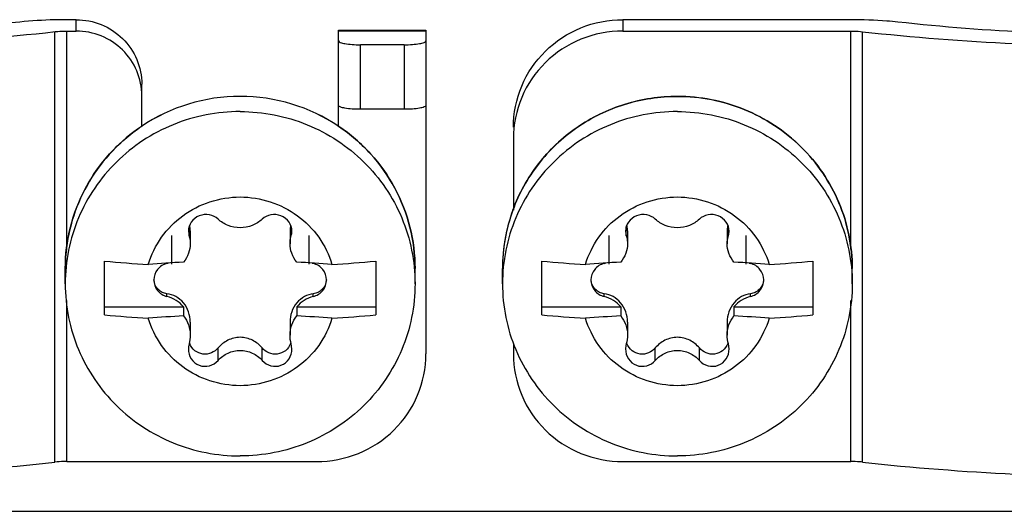
# Model space of a CAD drawing. Units: millimetres. Extents: x 0 to 841, y 0 to 594.
# Drawn here: x 411 to 422, y 408 to 414 of the extents above; entities that cross this region are included whole.
import ezdxf

# ---------------------------------------------------------------- set-up
doc = ezdxf.new("R2010")
doc.units = ezdxf.units.MM
doc.header["$LTSCALE"] = 46.255
doc.layers.get('0').update_dxf_attribs({"linetype": 'CONTINUOUS'})
doc.layers.add('ROUNDS', color=7, linetype='CONTINUOUS')

msp = doc.modelspace()

# ---------------------------------------------------------------- linework, layer by layer
at = {"color": 7, "linetype": 'CONTINUOUS'}
for p, q in [((411.4487, 413.8592), (411.3407, 413.8592)), ((411.4487, 413.729), (411.4487, 413.8592)), ((420.3067, 413.8592), (417.6987, 413.8592)), ((417.6987, 413.8592), (417.6987, 413.729)), ((411.2061, 408.7981), (411.2061, 413.7221)), ((411.3407, 413.729), (411.4487, 413.729)), ((411.3407, 411.2345), (411.3407, 413.729)), ((414.4487, 413.7404), (415.4487, 413.7404)), ((414.4487, 412.6335), (414.4487, 413.7404)), ((415.4487, 413.729), (414.4487, 413.729)), ((415.4487, 413.7404), (415.4487, 410.0359)), ((417.6987, 413.729), (420.3067, 413.729)), ((420.3067, 411.2346), (420.3067, 413.729)), ((420.4413, 408.7981), (420.4413, 413.7221)), ((415.1987, 413.5727), (414.6987, 413.5727)), ((414.6987, 412.8341), (414.6987, 413.5727)), ((415.1987, 413.5727), (415.1987, 412.8341)), ((412.1987, 412.6335), (412.1987, 413.1206)), ((415.1987, 412.8341), (414.6987, 412.8341)), ((416.4487, 412.498), (416.4487, 411.6789)), ((412.7392, 411.3884), (412.7392, 411.4911)), ((413.9082, 411.3884), (413.9082, 411.4882)), ((417.7392, 411.3884), (417.7392, 411.4911)), ((418.9082, 411.3884), (418.9082, 411.4882)), ((412.7312, 411.4402), (412.7392, 411.3884)), ((412.7533, 411.4433), (412.7533, 411.2966)), ((413.8941, 411.4433), (413.8941, 411.2966)), ((417.7312, 411.4402), (417.7392, 411.3884)), ((417.7533, 411.4433), (417.7533, 411.2966)), ((418.8941, 411.4433), (418.8941, 411.2966)), ((411.3237, 410.8384), (411.3237, 411.0121)), ((411.7737, 410.4824), (411.7737, 411.0979)), ((414.8737, 411.0979), (414.8737, 410.4824)), ((415.3237, 410.8384), (415.3237, 411.0121)), ((416.3237, 410.8384), (416.3237, 411.0121)), ((416.7737, 410.4824), (416.7737, 411.0979)), ((419.8737, 411.0979), (419.8737, 410.4824)), ((420.3237, 410.8384), (420.3237, 411.0121)), ((412.4871, 410.6928), (412.4871, 410.7237)), ((414.1603, 410.6928), (414.1603, 410.7237)), ((417.4871, 410.6928), (417.4871, 410.7237)), ((419.1603, 410.6928), (419.1603, 410.7237)), ((411.3407, 408.8049), (411.3407, 410.6475)), ((411.7737, 410.5741), (412.6767, 410.5741)), ((412.6767, 410.5741), (412.6767, 410.4698)), ((413.9707, 410.5741), (414.8737, 410.5741)), ((413.9707, 410.5741), (413.9707, 410.4698)), ((416.7737, 410.5741), (417.6767, 410.5741)), ((417.6767, 410.5741), (417.6767, 410.4698)), ((418.9707, 410.5741), (419.8737, 410.5741)), ((418.9707, 410.5741), (418.9707, 410.4698)), ((420.3067, 408.8049), (420.3067, 410.6475)), ((412.7533, 410.3986), (412.7533, 410.2519)), ((413.8941, 410.3986), (413.8941, 410.2519)), ((417.7533, 410.3986), (417.7533, 410.2519)), ((418.8941, 410.3986), (418.8941, 410.2519)), ((413.9162, 410.0927), (413.9082, 410.1505)), ((416.4487, 410.1555), (416.4487, 410.0359)), ((418.9162, 410.0927), (418.9082, 410.1505)), ((413.0716, 409.9615), (413.0716, 410.1047)), ((413.5758, 409.9615), (413.5758, 410.1047)), ((418.0716, 409.9615), (418.0716, 410.1047)), ((418.5758, 409.9615), (418.5758, 410.1047)), ((411.3407, 408.8049), (414.1987, 408.8049)), ((417.6987, 408.8049), (420.3067, 408.8049))]:
    msp.add_line(p, q, dxfattribs=at)
at = {"linetype": 'CONTINUOUS'}
for p, q in [((412.5387, 411.3895), (412.5387, 411.0642)), ((414.1087, 411.3895), (414.1087, 411.0642)), ((417.5387, 411.3895), (417.5387, 411.0642)), ((419.1087, 411.3895), (419.1087, 411.0642)), ((398.3237, 408.2356), (433.3237, 408.2356))]:
    msp.add_line(p, q, dxfattribs=at)
at = {"color": 7, "linetype": 'CONTINUOUS'}
for centre, radius, start, end in [((412.4707, 411.4436), 0.2826, 2.29211, 12.32397), ((414.1769, 411.4436), 0.2828, 167.2988, 178.1468), ((417.4707, 411.4436), 0.2826, 2.29211, 12.32397), ((419.1769, 411.4436), 0.2828, 167.2988, 178.1468), ((412.4641, 411.4433), 0.2892, 0.00095, 2.30782), ((414.1837, 411.4433), 0.2896, 178.12921, 179.99926), ((413.7441, 411.4403), 0.1721, 342.45783, 359.95816), ((417.4641, 411.4433), 0.2892, 0.00095, 2.30782), ((419.1837, 411.4433), 0.2896, 178.12921, 179.99926), ((418.7441, 411.4403), 0.1721, 342.45783, 359.95816), ((413.1001, 425.1433), 14.1079, 264.60521, 266.64063), ((413.2391, 399.0404), 12.058, 92.67298, 94.59351), ((412.4056, 411.4122), 0.3509, 283.43543, 285.75806), ((413.4314, 399.4038), 11.694, 85.37659, 87.35692), ((414.2418, 411.4122), 0.3509, 254.24135, 256.56457), ((413.508, 425.6574), 14.6234, 273.39524, 275.35892), ((418.1001, 425.1433), 14.1079, 264.60521, 266.64063), ((418.2391, 399.0404), 12.058, 92.67298, 94.59351), ((417.4056, 411.4122), 0.3509, 283.43543, 285.75806), ((418.4314, 399.4038), 11.694, 85.37659, 87.35692), ((419.2418, 411.4122), 0.3509, 254.24135, 256.56457), ((418.508, 425.6574), 14.6234, 273.39524, 275.35892), ((413.1394, 425.0419), 14.6234, 264.64108, 266.60476), ((413.216, 398.7883), 11.694, 92.64308, 94.62341), ((413.4083, 398.4249), 12.058, 85.40649, 87.32702), ((413.5473, 424.5278), 14.1079, 273.35937, 275.39479), ((418.1394, 425.0419), 14.6234, 264.64108, 266.60476), ((418.216, 398.7883), 11.694, 92.64308, 94.62341), ((418.4083, 398.4249), 12.058, 85.40649, 87.32702), ((418.5473, 424.5278), 14.1079, 273.35937, 275.39479), ((412.9459, 410.0925), 0.2147, 164.30644, 179.94519), ((412.9404, 410.2316), 0.2089, 197.95286, 201.92649), ((413.707, 410.2316), 0.2089, 338.07352, 342.0752), ((417.9459, 410.0925), 0.2147, 164.30644, 179.94519), ((417.9404, 410.2316), 0.2089, 197.95286, 201.92649), ((418.707, 410.2316), 0.2089, 338.07352, 342.0752)]:
    msp.add_arc(centre, radius, start, end, dxfattribs=at)
for points, knots in [([(410.8025, 413.8319), (410.2884, 413.7749), (409.2127, 413.694), (407.5737, 413.6548), (405.9348, 413.694), (404.859, 413.7749), (404.3449, 413.8319)], [0, 0, 0, 0, 0.2399065, 0.5, 0.7600935, 1, 1, 1, 1]), ([(411.3407, 413.8592), (411.2935, 413.8592), (411.1138, 413.8569), (410.9342, 413.8465), (410.8025, 413.8319)], [0, 0, 0, 0, 0.2626648, 1, 1, 1, 1]), ([(411.4487, 413.8592), (411.5462, 413.8592), (411.7429, 413.821), (411.9921, 413.657), (412.1595, 413.4115), (412.1987, 413.2167), (412.1987, 413.1206)], [0, 0, 0, 0, 0.251772, 0.5025001, 0.7517638, 1, 1, 1, 1]), ([(416.4487, 412.6282), (416.4487, 412.7884), (416.5141, 413.1131), (416.793, 413.5222), (417.2084, 413.7955), (417.5362, 413.8592), (417.6987, 413.8592)], [0, 0, 0, 0, 0.2482362, 0.4974999, 0.748228, 1, 1, 1, 1]), ([(420.8449, 413.8319), (420.8034, 413.8365), (420.6245, 413.8531), (420.4446, 413.8592), (420.3067, 413.8592)], [0, 0, 0, 0, 0.2324527, 1, 1, 1, 1]), ([(427.3025, 413.8319), (426.7884, 413.7749), (425.7127, 413.694), (424.0737, 413.6548), (422.4348, 413.694), (421.359, 413.7749), (420.8449, 413.8319)], [0, 0, 0, 0, 0.2399065, 0.5, 0.7600935, 1, 1, 1, 1]), ([(403.9413, 413.7221), (404.5197, 413.658), (405.73, 413.567), (407.5739, 413.5228), (409.4178, 413.567), (410.6281, 413.658), (411.2064, 413.7222)], [0, 0, 0, 0, 0.2399078, 0.5000026, 0.7600955, 1, 1, 1, 1]), ([(411.2064, 413.7222), (411.2168, 413.7233), (411.2614, 413.7275), (411.3063, 413.729), (411.3407, 413.729)], [0, 0, 0, 0, 0.2324633, 1, 1, 1, 1]), ([(412.1987, 412.9904), (412.1987, 413.0865), (412.1595, 413.2813), (411.9921, 413.5268), (411.7429, 413.6907), (411.5462, 413.729), (411.4487, 413.729)], [0, 0, 0, 0, 0.2482362, 0.4974999, 0.748228, 1, 1, 1, 1]), ([(417.6987, 413.729), (417.5362, 413.729), (417.2084, 413.6652), (416.793, 413.392), (416.5141, 412.9828), (416.4487, 412.6582), (416.4487, 412.498)], [0, 0, 0, 0, 0.251772, 0.5025001, 0.7517638, 1, 1, 1, 1]), ([(420.3067, 413.729), (420.3185, 413.729), (420.3634, 413.7284), (420.4084, 413.7258), (420.4413, 413.7221)], [0, 0, 0, 0, 0.2626648, 1, 1, 1, 1]), ([(420.4413, 413.7221), (421.0197, 413.658), (422.23, 413.567), (424.0739, 413.5228), (425.9178, 413.567), (427.1281, 413.658), (427.7064, 413.7222)], [0, 0, 0, 0, 0.2399078, 0.5000026, 0.7600955, 1, 1, 1, 1]), ([(414.4487, 413.6161), (414.4487, 413.6077), (414.4806, 413.5929), (414.5283, 413.5835), (414.6084, 413.5743), (414.6668, 413.5727), (414.6987, 413.5727)], [0, 0, 0, 0, 0.0976848, 0.3141702, 0.6298431, 1, 1, 1, 1]), ([(415.1987, 413.5727), (415.2306, 413.5727), (415.289, 413.5743), (415.3691, 413.5835), (415.4168, 413.5929), (415.4487, 413.6077), (415.4487, 413.6161)], [0, 0, 0, 0, 0.3701569, 0.6858298, 0.9023152, 1, 1, 1, 1]), ([(414.6987, 412.8341), (414.6668, 412.8341), (414.6084, 412.8357), (414.5283, 412.8449), (414.4806, 412.8543), (414.4487, 412.8691), (414.4487, 412.8775)], [0, 0, 0, 0, 0.3701569, 0.6858298, 0.9023152, 1, 1, 1, 1]), ([(415.4487, 412.8775), (415.4487, 412.8691), (415.4168, 412.8543), (415.3691, 412.8449), (415.289, 412.8357), (415.2306, 412.8341), (415.1987, 412.8341)], [0, 0, 0, 0, 0.0976848, 0.3141702, 0.6298431, 1, 1, 1, 1]), ([(413.3237, 412.808), (413.193, 412.808), (412.9311, 412.7827), (412.5538, 412.67), (412.2059, 412.4869), (411.9008, 412.2405), (411.6504, 411.9402), (411.4642, 411.5974), (411.3495, 411.2255), (411.3237, 410.9671), (411.3237, 410.8384)], [0, 0, 0, 0, 0.1259405, 0.2517302, 0.3772642, 0.502452, 0.6272671, 0.7517362, 0.87594, 1, 1, 1, 1]), ([(413.3237, 412.808), (413.4544, 412.808), (413.7163, 412.7827), (414.0936, 412.67), (414.4416, 412.4869), (414.7466, 412.2405), (414.9971, 411.9402), (415.1832, 411.5974), (415.2979, 411.2255), (415.3237, 410.9671), (415.3237, 410.8384)], [0, 0, 0, 0, 0.1259405, 0.2517302, 0.3772642, 0.502452, 0.6272671, 0.7517362, 0.87594, 1, 1, 1, 1]), ([(418.3237, 412.808), (418.193, 412.808), (417.9311, 412.7827), (417.5538, 412.67), (417.2059, 412.4869), (416.9008, 412.2405), (416.6504, 411.9402), (416.4642, 411.5974), (416.3495, 411.2255), (416.3237, 410.9671), (416.3237, 410.8384)], [0, 0, 0, 0, 0.1259405, 0.2517302, 0.3772642, 0.502452, 0.6272671, 0.7517362, 0.87594, 1, 1, 1, 1]), ([(418.3237, 412.808), (418.4544, 412.808), (418.7163, 412.7827), (419.0936, 412.67), (419.4416, 412.4869), (419.7466, 412.2405), (419.9971, 411.9402), (420.1832, 411.5974), (420.2979, 411.2255), (420.3237, 410.9671), (420.3237, 410.8384)], [0, 0, 0, 0, 0.1259405, 0.2517302, 0.3772642, 0.502452, 0.6272671, 0.7517362, 0.87594, 1, 1, 1, 1]), ([(412.2734, 411.0597), (412.3067, 411.1699), (412.4103, 411.3814), (412.658, 411.6324), (412.9729, 411.794), (413.2072, 411.8311), (413.3237, 411.8311)], [0, 0, 0, 0, 0.2484008, 0.4979252, 0.7486005, 1, 1, 1, 1]), ([(413.3237, 411.8311), (413.4402, 411.8311), (413.6745, 411.794), (413.9894, 411.6324), (414.2371, 411.3814), (414.3407, 411.1699), (414.374, 411.0597)], [0, 0, 0, 0, 0.2513995, 0.5020748, 0.7515992, 1, 1, 1, 1]), ([(417.2734, 411.0597), (417.3067, 411.1699), (417.4103, 411.3814), (417.658, 411.6324), (417.9729, 411.794), (418.2072, 411.8311), (418.3237, 411.8311)], [0, 0, 0, 0, 0.2484008, 0.4979252, 0.7486005, 1, 1, 1, 1]), ([(418.3237, 411.8311), (418.4402, 411.8311), (418.6745, 411.794), (418.9894, 411.6324), (419.2371, 411.3814), (419.3407, 411.1699), (419.374, 411.0597)], [0, 0, 0, 0, 0.2513995, 0.5020748, 0.7515992, 1, 1, 1, 1]), ([(413.0716, 411.5775), (413.045, 411.6028), (412.9725, 411.6384), (412.8529, 411.6259), (412.7568, 411.5533), (412.7312, 411.4766), (412.7312, 411.4402)], [0, 0, 0, 0, 0.2437494, 0.5020014, 0.7590498, 1, 1, 1, 1]), ([(413.5758, 411.5775), (413.5434, 411.5467), (413.4633, 411.4966), (413.3237, 411.4708), (413.1841, 411.4966), (413.104, 411.5467), (413.0716, 411.5775)], [0, 0, 0, 0, 0.2433951, 0.4999997, 0.7566046, 1, 1, 1, 1]), ([(413.9162, 411.4402), (413.9162, 411.4765), (413.8907, 411.5532), (413.7946, 411.6258), (413.675, 411.6384), (413.6024, 411.6028), (413.5758, 411.5775)], [0, 0, 0, 0, 0.2408124, 0.4978558, 0.7561787, 1, 1, 1, 1]), ([(418.0716, 411.5775), (418.045, 411.6028), (417.9725, 411.6384), (417.8529, 411.6259), (417.7568, 411.5533), (417.7312, 411.4766), (417.7312, 411.4402)], [0, 0, 0, 0, 0.2437494, 0.5020014, 0.7590498, 1, 1, 1, 1]), ([(418.5758, 411.5775), (418.5434, 411.5467), (418.4633, 411.4966), (418.3237, 411.4708), (418.1841, 411.4966), (418.104, 411.5467), (418.0716, 411.5775)], [0, 0, 0, 0, 0.2433951, 0.4999997, 0.7566046, 1, 1, 1, 1]), ([(418.9162, 411.4402), (418.9162, 411.4765), (418.8907, 411.5532), (418.7946, 411.6258), (418.675, 411.6384), (418.6024, 411.6028), (418.5758, 411.5775)], [0, 0, 0, 0, 0.2408124, 0.4978558, 0.7561787, 1, 1, 1, 1]), ([(412.7392, 411.3884), (412.7415, 411.3812), (412.7498, 411.3512), (412.7533, 411.32), (412.7533, 411.2966)], [0, 0, 0, 0, 0.2464464, 1, 1, 1, 1]), ([(413.8941, 411.2966), (413.8941, 411.3045), (413.8953, 411.3355), (413.9012, 411.3664), (413.9082, 411.3884)], [0, 0, 0, 0, 0.2543804, 1, 1, 1, 1]), ([(417.7392, 411.3884), (417.7415, 411.3812), (417.7498, 411.3512), (417.7533, 411.32), (417.7533, 411.2966)], [0, 0, 0, 0, 0.2464464, 1, 1, 1, 1]), ([(418.8941, 411.2966), (418.8941, 411.3045), (418.8953, 411.3355), (418.9012, 411.3664), (418.9082, 411.3884)], [0, 0, 0, 0, 0.2543804, 1, 1, 1, 1]), ([(412.7533, 411.2966), (412.7533, 411.2594), (412.7395, 411.1829), (412.701, 411.1155), (412.6767, 411.0853)], [0, 0, 0, 0, 0.4898754, 1, 1, 1, 1]), ([(413.9707, 411.0853), (413.9464, 411.1155), (413.9079, 411.1829), (413.8941, 411.2594), (413.8941, 411.2966)], [0, 0, 0, 0, 0.5101373, 1, 1, 1, 1]), ([(417.7533, 411.2966), (417.7533, 411.2594), (417.7395, 411.1829), (417.701, 411.1155), (417.6767, 411.0853)], [0, 0, 0, 0, 0.4898754, 1, 1, 1, 1]), ([(418.9707, 411.0853), (418.9464, 411.1155), (418.9079, 411.1829), (418.8941, 411.2594), (418.8941, 411.2966)], [0, 0, 0, 0, 0.5101373, 1, 1, 1, 1]), ([(412.4871, 411.0708), (412.4454, 411.0609), (412.3666, 411.0122), (412.3362, 410.9243), (412.3362, 410.8818)], [0, 0, 0, 0, 0.5023003, 1, 1, 1, 1]), ([(414.3112, 410.8818), (414.3112, 410.9243), (414.2808, 411.0122), (414.202, 411.0609), (414.1603, 411.0708)], [0, 0, 0, 0, 0.4976997, 1, 1, 1, 1]), ([(417.4871, 411.0708), (417.4454, 411.0609), (417.3666, 411.0122), (417.3362, 410.9243), (417.3362, 410.8818)], [0, 0, 0, 0, 0.5023003, 1, 1, 1, 1]), ([(419.3112, 410.8818), (419.3112, 410.9243), (419.2808, 411.0122), (419.202, 411.0609), (419.1603, 411.0708)], [0, 0, 0, 0, 0.4976997, 1, 1, 1, 1]), ([(411.3237, 410.8384), (411.3237, 410.7097), (411.3495, 410.4514), (411.4642, 410.0795), (411.6504, 409.7366), (411.9008, 409.4363), (412.2059, 409.1899), (412.5538, 409.0069), (412.9311, 408.8942), (413.193, 408.8688), (413.3237, 408.8688)], [0, 0, 0, 0, 0.12406, 0.2482638, 0.3727329, 0.497548, 0.6227358, 0.7482698, 0.8740595, 1, 1, 1, 1]), ([(412.3362, 410.8818), (412.3362, 410.8393), (412.3666, 410.7515), (412.4454, 410.7028), (412.4871, 410.6928)], [0, 0, 0, 0, 0.4976997, 1, 1, 1, 1]), ([(412.4871, 410.7237), (412.4686, 410.7263), (412.4318, 410.7374), (412.384, 410.7715), (412.3494, 410.8213), (412.3389, 410.8613), (412.337, 410.8818)], [0, 0, 0, 0, 0.2392172, 0.4831992, 0.7361282, 1, 1, 1, 1]), ([(415.3237, 410.8384), (415.3237, 410.7097), (415.2979, 410.4514), (415.1832, 410.0795), (414.9971, 409.7366), (414.7466, 409.4363), (414.4416, 409.1899), (414.0936, 409.0069), (413.7163, 408.8942), (413.4544, 408.8688), (413.3237, 408.8688)], [0, 0, 0, 0, 0.12406, 0.2482638, 0.3727329, 0.497548, 0.6227358, 0.7482698, 0.8740595, 1, 1, 1, 1]), ([(414.1603, 410.6928), (414.202, 410.7028), (414.2808, 410.7515), (414.3112, 410.8393), (414.3112, 410.8818)], [0, 0, 0, 0, 0.5023003, 1, 1, 1, 1]), ([(414.3104, 410.8818), (414.3085, 410.8613), (414.298, 410.8213), (414.2634, 410.7715), (414.2156, 410.7374), (414.1788, 410.7263), (414.1603, 410.7237)], [0, 0, 0, 0, 0.2638716, 0.5168007, 0.7607828, 1, 1, 1, 1]), ([(416.3237, 410.8384), (416.3237, 410.7097), (416.3495, 410.4514), (416.4642, 410.0795), (416.6504, 409.7366), (416.9008, 409.4363), (417.2059, 409.1899), (417.5538, 409.0069), (417.9311, 408.8942), (418.193, 408.8688), (418.3237, 408.8688)], [0, 0, 0, 0, 0.12406, 0.2482638, 0.3727329, 0.497548, 0.6227358, 0.7482698, 0.8740595, 1, 1, 1, 1]), ([(417.3362, 410.8818), (417.3362, 410.8393), (417.3666, 410.7515), (417.4454, 410.7028), (417.4871, 410.6928)], [0, 0, 0, 0, 0.4976997, 1, 1, 1, 1]), ([(417.4871, 410.7237), (417.4686, 410.7263), (417.4318, 410.7374), (417.384, 410.7715), (417.3494, 410.8213), (417.3389, 410.8613), (417.337, 410.8818)], [0, 0, 0, 0, 0.2392172, 0.4831992, 0.7361282, 1, 1, 1, 1]), ([(420.3237, 410.8384), (420.3237, 410.7097), (420.2979, 410.4514), (420.1832, 410.0795), (419.9971, 409.7366), (419.7466, 409.4363), (419.4416, 409.1899), (419.0936, 409.0069), (418.7163, 408.8942), (418.4544, 408.8688), (418.3237, 408.8688)], [0, 0, 0, 0, 0.12406, 0.2482638, 0.3727329, 0.497548, 0.6227358, 0.7482698, 0.8740595, 1, 1, 1, 1]), ([(419.1603, 410.6928), (419.202, 410.7028), (419.2808, 410.7515), (419.3112, 410.8393), (419.3112, 410.8818)], [0, 0, 0, 0, 0.5023003, 1, 1, 1, 1]), ([(419.3104, 410.8818), (419.3085, 410.8613), (419.298, 410.8213), (419.2634, 410.7715), (419.2156, 410.7374), (419.1788, 410.7263), (419.1603, 410.7237)], [0, 0, 0, 0, 0.2638716, 0.5168007, 0.7607828, 1, 1, 1, 1]), ([(412.7533, 410.3986), (412.7533, 410.4386), (412.7409, 410.5191), (412.6829, 410.6241), (412.5931, 410.6963), (412.5221, 410.7187), (412.4871, 410.7237)], [0, 0, 0, 0, 0.2622803, 0.5231788, 0.7682682, 1, 1, 1, 1]), ([(412.6767, 410.5741), (412.6529, 410.6033), (412.5951, 410.6543), (412.524, 410.684), (412.4871, 410.6928)], [0, 0, 0, 0, 0.4988885, 1, 1, 1, 1]), ([(414.1603, 410.7237), (414.1253, 410.7187), (414.0543, 410.6963), (413.9645, 410.624), (413.9065, 410.5191), (413.8941, 410.4386), (413.8941, 410.3986)], [0, 0, 0, 0, 0.231764, 0.4769267, 0.7378089, 1, 1, 1, 1]), ([(414.1603, 410.6928), (414.1234, 410.684), (414.0523, 410.6543), (413.9945, 410.6033), (413.9707, 410.5741)], [0, 0, 0, 0, 0.5011115, 1, 1, 1, 1]), ([(417.7533, 410.3986), (417.7533, 410.4386), (417.7409, 410.5191), (417.6829, 410.6241), (417.5931, 410.6963), (417.5221, 410.7187), (417.4871, 410.7237)], [0, 0, 0, 0, 0.2622803, 0.5231788, 0.7682682, 1, 1, 1, 1]), ([(417.6767, 410.5741), (417.6529, 410.6033), (417.5951, 410.6543), (417.524, 410.684), (417.4871, 410.6928)], [0, 0, 0, 0, 0.4988885, 1, 1, 1, 1]), ([(419.1603, 410.7237), (419.1253, 410.7187), (419.0543, 410.6963), (418.9645, 410.624), (418.9065, 410.5191), (418.8941, 410.4386), (418.8941, 410.3986)], [0, 0, 0, 0, 0.231764, 0.4769267, 0.7378089, 1, 1, 1, 1]), ([(419.1603, 410.6928), (419.1234, 410.684), (419.0523, 410.6543), (418.9945, 410.6033), (418.9707, 410.5741)], [0, 0, 0, 0, 0.5011115, 1, 1, 1, 1]), ([(412.6767, 410.4698), (412.7015, 410.4399), (412.7405, 410.37), (412.7533, 410.2912), (412.7533, 410.2519)], [0, 0, 0, 0, 0.4972843, 1, 1, 1, 1]), ([(413.8941, 410.2519), (413.8941, 410.2912), (413.9069, 410.37), (413.9459, 410.4399), (413.9707, 410.4698)], [0, 0, 0, 0, 0.5027285, 1, 1, 1, 1]), ([(417.6767, 410.4698), (417.7015, 410.4399), (417.7405, 410.37), (417.7533, 410.2912), (417.7533, 410.2519)], [0, 0, 0, 0, 0.4972843, 1, 1, 1, 1]), ([(418.8941, 410.2519), (418.8941, 410.2912), (418.9069, 410.37), (418.9459, 410.4399), (418.9707, 410.4698)], [0, 0, 0, 0, 0.5027285, 1, 1, 1, 1]), ([(413.3237, 409.6728), (413.2072, 409.6728), (412.9729, 409.7099), (412.658, 409.8715), (412.4103, 410.1225), (412.3067, 410.334), (412.2734, 410.4442)], [0, 0, 0, 0, 0.2513995, 0.5020748, 0.7515992, 1, 1, 1, 1]), ([(414.374, 410.4442), (414.3407, 410.334), (414.2371, 410.1225), (413.9894, 409.8715), (413.6745, 409.7099), (413.4402, 409.6728), (413.3237, 409.6728)], [0, 0, 0, 0, 0.2484008, 0.4979252, 0.7486005, 1, 1, 1, 1]), ([(418.3237, 409.6728), (418.2072, 409.6728), (417.9729, 409.7099), (417.658, 409.8715), (417.4103, 410.1225), (417.3067, 410.334), (417.2734, 410.4442)], [0, 0, 0, 0, 0.2513995, 0.5020748, 0.7515992, 1, 1, 1, 1]), ([(419.374, 410.4442), (419.3407, 410.334), (419.2371, 410.1225), (418.9894, 409.8715), (418.6745, 409.7099), (418.4402, 409.6728), (418.3237, 409.6728)], [0, 0, 0, 0, 0.2484008, 0.4979252, 0.7486005, 1, 1, 1, 1]), ([(413.3237, 410.2262), (413.275, 410.2262), (413.1784, 410.2022), (413.1021, 410.1403), (413.0716, 410.1047)], [0, 0, 0, 0, 0.5094828, 1, 1, 1, 1]), ([(413.5758, 410.1047), (413.5453, 410.1403), (413.469, 410.2022), (413.3724, 410.2262), (413.3237, 410.2262)], [0, 0, 0, 0, 0.4905196, 1, 1, 1, 1]), ([(418.3237, 410.2262), (418.275, 410.2262), (418.1784, 410.2022), (418.1021, 410.1403), (418.0716, 410.1047)], [0, 0, 0, 0, 0.5094828, 1, 1, 1, 1]), ([(418.5758, 410.1047), (418.5453, 410.1403), (418.469, 410.2022), (418.3724, 410.2262), (418.3237, 410.2262)], [0, 0, 0, 0, 0.4905196, 1, 1, 1, 1]), ([(413.0716, 410.1047), (413.051, 410.0806), (412.9976, 410.0403), (412.8967, 410.0252), (412.8004, 410.0655), (412.7591, 410.1225), (412.7466, 410.1536)], [0, 0, 0, 0, 0.2423069, 0.4901556, 0.7441217, 1, 1, 1, 1]), ([(413.9008, 410.1536), (413.8883, 410.1225), (413.847, 410.0655), (413.7507, 410.0252), (413.6498, 410.0403), (413.5964, 410.0806), (413.5758, 410.1047)], [0, 0, 0, 0, 0.2558783, 0.5098443, 0.7576931, 1, 1, 1, 1]), ([(418.0716, 410.1047), (418.051, 410.0806), (417.9976, 410.0403), (417.8967, 410.0252), (417.8004, 410.0655), (417.7591, 410.1225), (417.7466, 410.1536)], [0, 0, 0, 0, 0.2423069, 0.4901556, 0.7441217, 1, 1, 1, 1]), ([(418.9008, 410.1536), (418.8883, 410.1225), (418.847, 410.0655), (418.7507, 410.0252), (418.6498, 410.0403), (418.5964, 410.0806), (418.5758, 410.1047)], [0, 0, 0, 0, 0.2558783, 0.5098443, 0.7576931, 1, 1, 1, 1]), ([(412.7312, 410.0927), (412.7312, 410.0533), (412.7541, 409.9727), (412.8516, 409.8938), (412.976, 409.8884), (413.0458, 409.9327), (413.0716, 409.9615)], [0, 0, 0, 0, 0.2518674, 0.5032878, 0.7521704, 1, 1, 1, 1]), ([(413.0716, 409.9615), (413.103, 409.9965), (413.181, 410.0551), (413.3237, 410.0868), (413.4665, 410.0551), (413.5444, 409.9965), (413.5758, 409.9615)], [0, 0, 0, 0, 0.2489463, 0.4999997, 0.7510534, 1, 1, 1, 1]), ([(413.5758, 409.9615), (413.6016, 409.9327), (413.6714, 409.8884), (413.7958, 409.8938), (413.8933, 409.9726), (413.9162, 410.0533), (413.9162, 410.0927)], [0, 0, 0, 0, 0.2477588, 0.4965758, 0.7479935, 1, 1, 1, 1]), ([(414.1987, 408.8049), (414.3612, 408.8049), (414.689, 408.8687), (415.1044, 409.1419), (415.3833, 409.5511), (415.4487, 409.8757), (415.4487, 410.0359)], [0, 0, 0, 0, 0.2517653, 0.5025001, 0.7517705, 1, 1, 1, 1]), ([(416.4487, 410.0359), (416.4487, 409.8757), (416.5141, 409.5511), (416.793, 409.1419), (417.2084, 408.8686), (417.5362, 408.8049), (417.6987, 408.8049)], [0, 0, 0, 0, 0.2482362, 0.4974999, 0.748228, 1, 1, 1, 1]), ([(417.7312, 410.0927), (417.7312, 410.0533), (417.7541, 409.9727), (417.8516, 409.8938), (417.976, 409.8884), (418.0458, 409.9327), (418.0716, 409.9615)], [0, 0, 0, 0, 0.2518674, 0.5032878, 0.7521704, 1, 1, 1, 1]), ([(418.0716, 409.9615), (418.103, 409.9965), (418.181, 410.0551), (418.3237, 410.0868), (418.4665, 410.0551), (418.5444, 409.9965), (418.5758, 409.9615)], [0, 0, 0, 0, 0.2489463, 0.4999997, 0.7510534, 1, 1, 1, 1]), ([(418.5758, 409.9615), (418.6016, 409.9327), (418.6714, 409.8884), (418.7958, 409.8938), (418.8933, 409.9726), (418.9162, 410.0533), (418.9162, 410.0927)], [0, 0, 0, 0, 0.2477588, 0.4965758, 0.7479935, 1, 1, 1, 1]), ([(403.9413, 408.7981), (404.5197, 408.734), (405.7299, 408.643), (407.5737, 408.5988), (409.4175, 408.643), (410.6278, 408.734), (411.2061, 408.7981)], [0, 0, 0, 0, 0.2399065, 0.5, 0.7600935, 1, 1, 1, 1]), ([(411.3407, 408.8049), (411.3289, 408.8049), (411.284, 408.8044), (411.239, 408.8018), (411.2061, 408.7981)], [0, 0, 0, 0, 0.2626648, 1, 1, 1, 1]), ([(420.4413, 408.7981), (420.4309, 408.7993), (420.3862, 408.8034), (420.3412, 408.8049), (420.3067, 408.8049)], [0, 0, 0, 0, 0.2324527, 1, 1, 1, 1]), ([(420.4413, 408.7981), (421.0197, 408.734), (422.2299, 408.643), (424.0737, 408.5988), (425.9175, 408.643), (427.1278, 408.734), (427.7061, 408.7981)], [0, 0, 0, 0, 0.2399065, 0.5, 0.7600935, 1, 1, 1, 1])]:
    msp.add_open_spline(points, degree=3, knots=knots, dxfattribs=at)
for points in [[(412.7533, 410.2519), (412.7533, 410.2178), (412.7484, 410.1834), (412.7392, 410.1505)], [(413.9082, 410.1505), (413.899, 410.1834), (413.8941, 410.2178), (413.8941, 410.2519)], [(417.7533, 410.2519), (417.7533, 410.2178), (417.7484, 410.1834), (417.7392, 410.1505)], [(418.9082, 410.1505), (418.899, 410.1834), (418.8941, 410.2178), (418.8941, 410.2519)]]:
    msp.add_open_spline(points, degree=3, dxfattribs=at)
at = {"layer": 'ROUNDS', "color": 7, "linetype": 'CONTINUOUS'}
for centre, radius, start, end in [((413.3226, 410.9613), 2.0211, 89.9678, 123.90688), ((413.3225, 410.96), 2.0217, 89.96702, 123.89549), ((413.3248, 410.9613), 2.0211, 56.09318, 90.0322), ((413.3249, 410.96), 2.0217, 56.10451, 90.03298), ((418.2679, 411.0118), 1.9442, 159.86596, 179.99328), ((418.2685, 411.0113), 1.9449, 159.86599, 174.61219), ((413.2645, 411.0121), 1.9408, 175.19339, 180.00019), ((413.2604, 411.0123), 1.9367, 174.61942, 175.19104), ((418.2645, 411.0121), 1.9408, 175.19339, 180.00019), ((418.2604, 411.0123), 1.9367, 174.61942, 175.19104)]:
    msp.add_arc(centre, radius, start, end, dxfattribs=at)
for points, knots in [([(416.4425, 411.6811), (416.5117, 411.8698), (416.7105, 412.2288), (417.1575, 412.6507), (417.7121, 412.9207), (418.1205, 412.9824), (418.3237, 412.9824)], [0, 0, 0, 0, 0.2485369, 0.4981309, 0.7487508, 1, 1, 1, 1]), ([(418.3237, 412.9817), (418.1205, 412.9817), (417.712, 412.9199), (417.1575, 412.65), (416.7105, 412.2283), (416.5116, 411.8694), (416.4425, 411.6808)], [0, 0, 0, 0, 0.2513134, 0.5019658, 0.7515389, 1, 1, 1, 1]), ([(418.3237, 412.9824), (418.4544, 412.9824), (418.7162, 412.9571), (419.0935, 412.8444), (419.4414, 412.6613), (419.7465, 412.4148), (419.997, 412.1144), (420.1832, 411.7714), (420.2979, 411.3993), (420.3237, 411.1409), (420.3237, 411.0121)], [0, 0, 0, 0, 0.1258945, 0.2516443, 0.3771514, 0.5023297, 0.6271537, 0.7516492, 0.8758929, 1, 1, 1, 1]), ([(420.3237, 411.0121), (420.3237, 411.1408), (420.2979, 411.3991), (420.1832, 411.771), (419.9971, 412.1138), (419.7466, 412.4142), (419.4416, 412.6606), (419.0936, 412.8436), (418.7163, 412.9563), (418.4544, 412.9817), (418.3237, 412.9817)], [0, 0, 0, 0, 0.1240599, 0.2482638, 0.372733, 0.4975479, 0.6227358, 0.7482697, 0.8740591, 1, 1, 1, 1]), ([(411.3237, 411.0121), (411.3237, 411.1712), (411.3633, 411.4911), (411.5379, 411.9415), (411.817, 412.3373), (412.062, 412.5491), (412.1951, 412.6387)], [0, 0, 0, 0, 0.24911, 0.4986316, 0.7488799, 1, 1, 1, 1]), ([(412.1951, 412.6381), (412.0746, 412.557), (411.851, 412.3682), (411.5864, 412.0195), (411.4051, 411.6224), (411.3458, 411.3373), (411.3322, 411.1939)], [0, 0, 0, 0, 0.2511159, 0.5013971, 0.7509446, 1, 1, 1, 1]), ([(414.4523, 412.6387), (414.5854, 412.5491), (414.8304, 412.3373), (415.1095, 411.9415), (415.2841, 411.4911), (415.3237, 411.1712), (415.3237, 411.0121)], [0, 0, 0, 0, 0.25112, 0.5013684, 0.75089, 1, 1, 1, 1]), ([(415.3237, 411.0121), (415.3237, 411.1711), (415.2841, 411.4909), (415.1096, 411.9411), (414.8305, 412.3367), (414.5854, 412.5485), (414.4523, 412.6381)], [0, 0, 0, 0, 0.2490624, 0.4985588, 0.7488206, 1, 1, 1, 1])]:
    msp.add_open_spline(points, degree=3, knots=knots, dxfattribs=at)

doc.saveas('drawing.dxf')
